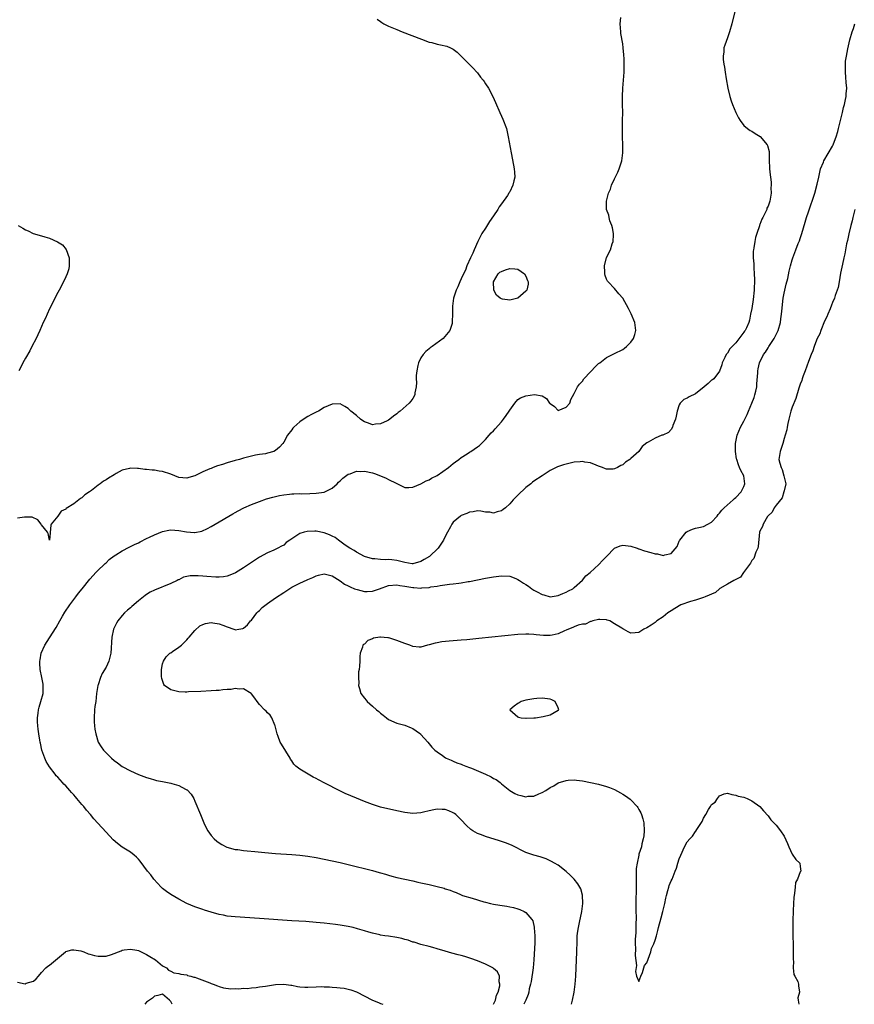
# Model space of a CAD drawing. Units: inches. Extents: x 2616000 to 2619000, y 1485000 to 1488000.
# Drawn here: x 2617060 to 2617266, y 1485000 to 1485244 of the extents above; entities that cross this region are included whole.
import ezdxf

# ---------------------------------------------------------------- set-up
doc = ezdxf.new("R2010")
doc.units = ezdxf.units.IN
doc.header["$MEASUREMENT"] = 0
doc.layers.add('LD26161485_10ft', color=2, linetype='Continuous')

msp = doc.modelspace()

# ---------------------------------------------------------------- linework, layer by layer
at = {"layer": 'LD26161485_10ft'}
for points, elevation in [([(2617237.03, 1485247), (2617236, 1485243), (2617235.45, 1485241), (2617235, 1485239.48), (2617234.29, 1485237.71), (2617234.09, 1485237), (2617234.06, 1485236.06), (2617233.85, 1485235), (2617233.85, 1485234.15), (2617234.03, 1485233), (2617234.22, 1485232.22), (2617234.36, 1485231), (2617234.62, 1485229.38), (2617235.04, 1485227.04), (2617235.56, 1485225), (2617235.91, 1485223.91), (2617236.22, 1485223), (2617237.01, 1485221), (2617237.69, 1485219.69), (2617238.1, 1485219), (2617239, 1485217.78), (2617239.89, 1485217), (2617240.55, 1485216.55), (2617241, 1485216.39), (2617241.82, 1485215.82), (2617243.03, 1485215.03), (2617244.77, 1485213), (2617244.84, 1485212.84), (2617245.3, 1485211.3), (2617245.29, 1485211), (2617245.26, 1485210.74), (2617245.31, 1485209), (2617245.38, 1485207.38), (2617245.37, 1485207), (2617245.54, 1485205.54), (2617245.59, 1485205), (2617245.75, 1485203.75), (2617245.78, 1485203), (2617245.7, 1485202.3), (2617245.75, 1485201), (2617245.55, 1485199.55), (2617245.41, 1485199), (2617245, 1485197.8), (2617244.72, 1485197.28), (2617244.67, 1485197), (2617244.46, 1485196.46), (2617243.71, 1485195), (2617243.45, 1485194.55), (2617243, 1485193.24), (2617242.92, 1485193.08), (2617242.88, 1485192.88), (2617242.24, 1485191), (2617241.94, 1485190.06), (2617241.73, 1485189), (2617241.49, 1485187.49), (2617241.39, 1485187), (2617241.35, 1485186.65), (2617241.33, 1485185), (2617241.47, 1485183.47), (2617241.49, 1485182.51), (2617241.6, 1485181), (2617241.63, 1485179.63), (2617241.56, 1485177), (2617241.34, 1485174.66), (2617241, 1485172.42), (2617240.7, 1485171), (2617240.42, 1485169.58), (2617240.24, 1485169), (2617239.63, 1485167.63), (2617239.32, 1485167), (2617239.16, 1485166.84), (2617239, 1485166.58), (2617237, 1485163.96), (2617235.58, 1485162.42), (2617235, 1485161.39), (2617234.79, 1485161.21), (2617234.65, 1485161), (2617234.31, 1485160.31), (2617233.61, 1485159), (2617233.52, 1485158.48), (2617233, 1485156.94), (2617231.54, 1485155), (2617231.22, 1485154.78), (2617231, 1485154.65), (2617230.15, 1485153.85), (2617229.18, 1485153), (2617227, 1485151.31), (2617225.46, 1485150.54), (2617225, 1485150.22), (2617224.13, 1485149.87), (2617223.23, 1485149), (2617223, 1485148.54), (2617222.46, 1485147), (2617222.22, 1485145.78), (2617222.04, 1485145), (2617221.4, 1485143.4), (2617221.3, 1485143), (2617221, 1485142.45), (2617220.33, 1485141.67), (2617218.92, 1485141.08), (2617218.66, 1485141), (2617217, 1485140.31), (2617215.27, 1485139.27), (2617215, 1485139.13), (2617213.8, 1485138.2), (2617212.99, 1485137), (2617211, 1485135.29), (2617210.73, 1485135), (2617209.67, 1485134.33), (2617209, 1485133.71), (2617208.5, 1485133.5), (2617207.7, 1485133), (2617207, 1485132.67), (2617206.62, 1485132.62), (2617205, 1485132.63), (2617204.71, 1485132.7), (2617204, 1485133), (2617203, 1485133.39), (2617202.41, 1485133.59), (2617201, 1485134.17), (2617199.65, 1485134.35), (2617199, 1485134.48), (2617198.45, 1485134.45), (2617197, 1485134.32), (2617195, 1485133.88), (2617194.31, 1485133.69), (2617192.82, 1485133.18), (2617191, 1485132.29), (2617189, 1485130.98), (2617187, 1485129.65), (2617186.64, 1485129.36), (2617186.23, 1485129), (2617185, 1485128.07), (2617183, 1485126.2), (2617181.88, 1485125), (2617181, 1485124), (2617179.92, 1485123), (2617179.41, 1485122.59), (2617179, 1485122.3), (2617177.92, 1485122.08), (2617177, 1485121.74), (2617176.07, 1485121.93), (2617175, 1485121.95), (2617173.81, 1485122.19), (2617173, 1485122.28), (2617171.93, 1485122.07), (2617171, 1485121.95), (2617170.37, 1485121.63), (2617169, 1485121.11), (2617168.83, 1485121), (2617167, 1485119.5), (2617166.67, 1485119), (2617166.35, 1485118.35), (2617165.62, 1485117), (2617165, 1485115.93), (2617164.58, 1485115), (2617163.97, 1485114.02), (2617163.25, 1485113), (2617161.1, 1485111), (2617159.78, 1485110.22), (2617159, 1485109.72), (2617157, 1485109.16), (2617156.82, 1485109.18), (2617155, 1485109.49), (2617154.36, 1485109.64), (2617153, 1485110.01), (2617151.83, 1485110.17), (2617151, 1485110.24), (2617150.16, 1485110.16), (2617149, 1485110.25), (2617147.58, 1485110.42), (2617147, 1485110.39), (2617145, 1485110.97), (2617143, 1485112.04), (2617142.45, 1485112.45), (2617141.4, 1485113), (2617140.2, 1485113.8), (2617138.56, 1485115), (2617137.71, 1485115.71), (2617137, 1485115.99), (2617136.35, 1485116.35), (2617135, 1485116.86), (2617133, 1485117.23), (2617132.75, 1485117.25), (2617130.82, 1485117.18), (2617130.08, 1485117), (2617129, 1485116.7), (2617127.97, 1485115.97), (2617127, 1485115.39), (2617126.52, 1485115), (2617125.59, 1485114.41), (2617125, 1485113.82), (2617124.46, 1485113.54), (2617123.53, 1485113), (2617122.56, 1485112.56), (2617121, 1485111.91), (2617119, 1485110.77), (2617117, 1485109.48), (2617115, 1485108.15), (2617113.05, 1485106.95), (2617111.67, 1485106.33), (2617111, 1485106.12), (2617110.07, 1485105.93), (2617109, 1485105.86), (2617108.15, 1485105.85), (2617105.98, 1485106.02), (2617105, 1485106.12), (2617103.8, 1485106.2), (2617103, 1485106.21), (2617101.83, 1485106.17), (2617100.17, 1485105.83), (2617099, 1485105.22), (2617098.85, 1485105.15), (2617098.62, 1485105), (2617097, 1485104.27), (2617093, 1485102.63), (2617091.88, 1485102.12), (2617091, 1485101.52), (2617090.67, 1485101.33), (2617090.28, 1485101), (2617089, 1485099.98), (2617087.38, 1485098.62), (2617087, 1485098.27), (2617086.3, 1485097.7), (2617085.56, 1485097), (2617085, 1485096.37), (2617083.88, 1485095), (2617083.56, 1485094.44), (2617083, 1485093.3), (2617082.86, 1485093), (2617082.38, 1485091), (2617082.29, 1485089.71), (2617082.22, 1485088.22), (2617082.15, 1485087), (2617081.67, 1485085), (2617081, 1485083.56), (2617080.03, 1485081.97), (2617079.6, 1485081), (2617079, 1485079.14), (2617078.96, 1485079), (2617078.64, 1485077), (2617078.41, 1485075), (2617078.23, 1485073.77), (2617078.14, 1485073), (2617078.01, 1485071), (2617078.03, 1485070.03), (2617078.15, 1485069), (2617078.2, 1485068.2), (2617078.46, 1485067), (2617079.05, 1485065), (2617079.77, 1485063.77), (2617080.34, 1485063), (2617081, 1485062.31), (2617082.34, 1485061), (2617083, 1485060.43), (2617083.8, 1485059.8), (2617085, 1485058.95), (2617087, 1485057.85), (2617089, 1485056.96), (2617091, 1485056.18), (2617091.93, 1485055.93), (2617093, 1485055.59), (2617093.5, 1485055.5), (2617095, 1485055.18), (2617097, 1485054.8), (2617097.3, 1485054.7), (2617099, 1485054.23), (2617100.66, 1485053.34), (2617101, 1485053.19), (2617101.11, 1485053.11), (2617102.05, 1485052.05), (2617102.7, 1485051), (2617103, 1485050.37), (2617104.36, 1485047), (2617105.19, 1485045), (2617105.76, 1485043.76), (2617106.18, 1485043), (2617107, 1485041.83), (2617107.8, 1485041), (2617108.44, 1485040.44), (2617109, 1485040), (2617109.63, 1485039.63), (2617110.94, 1485038.94), (2617113, 1485038.4), (2617113.66, 1485038.34), (2617115, 1485038.13), (2617115.94, 1485038.06), (2617117.84, 1485037.84), (2617120.36, 1485037.64), (2617123, 1485037.41), (2617127, 1485037.13), (2617129, 1485036.94), (2617131, 1485036.68), (2617133, 1485036.35), (2617135, 1485035.98), (2617137, 1485035.58), (2617139, 1485035.15), (2617141, 1485034.68), (2617147, 1485033.14), (2617148.68, 1485032.68), (2617149, 1485032.57), (2617150.24, 1485032.24), (2617151, 1485031.98), (2617151.79, 1485031.79), (2617153, 1485031.46), (2617157, 1485030.57), (2617158.27, 1485030.27), (2617159, 1485030.14), (2617161, 1485029.7), (2617163, 1485029.23), (2617164.74, 1485028.74), (2617165, 1485028.65), (2617166.25, 1485028.25), (2617167, 1485027.92), (2617167.69, 1485027.69), (2617169, 1485027.12), (2617169.32, 1485027), (2617171.7, 1485026.3), (2617174.57, 1485025.43), (2617175, 1485025.29), (2617176.21, 1485025), (2617177, 1485024.83), (2617178.58, 1485024.58), (2617180.29, 1485024.29), (2617181, 1485024.16), (2617181.95, 1485023.95), (2617183, 1485023.66), (2617183.5, 1485023.5), (2617184.59, 1485023), (2617185, 1485022.77), (2617186.49, 1485021), (2617186.69, 1485020.69), (2617187.08, 1485019.08), (2617187.08, 1485018.92), (2617187.24, 1485017), (2617187.25, 1485015.25), (2617187.01, 1485011.01), (2617186.83, 1485009), (2617186.33, 1485005.67), (2617186.16, 1485005), (2617185.85, 1485003.85), (2617185.7, 1485003), (2617185.57, 1485002.43), (2617184.97, 1485001.03), (2617184.48, 1485000)], 8380), ([(2617148.17, 1485244.17), (2617149, 1485243.56), (2617149.31, 1485243.31), (2617149.81, 1485243), (2617151, 1485242.42), (2617153, 1485241.55), (2617154.36, 1485241), (2617159.14, 1485239.14), (2617161, 1485238.47), (2617161.68, 1485238.32), (2617163, 1485237.97), (2617164.28, 1485237.72), (2617165, 1485237.56), (2617165.42, 1485237.42), (2617166.34, 1485237), (2617166.81, 1485236.81), (2617167, 1485236.7), (2617167.94, 1485235.94), (2617169, 1485234.94), (2617170.98, 1485232.98), (2617171.96, 1485231.96), (2617172.85, 1485231), (2617173, 1485230.79), (2617173.79, 1485229.79), (2617174.45, 1485229), (2617174.65, 1485228.65), (2617175, 1485228.11), (2617175.76, 1485227), (2617176.81, 1485225), (2617177.46, 1485223.46), (2617178.53, 1485221), (2617179, 1485220.07), (2617179.33, 1485219.33), (2617180.18, 1485217), (2617180.65, 1485215), (2617181.37, 1485211), (2617181.96, 1485207.96), (2617182.13, 1485207), (2617182.19, 1485206.19), (2617182.23, 1485205), (2617182.04, 1485204.04), (2617181.81, 1485203), (2617181, 1485201.37), (2617180.86, 1485201.14), (2617180.8, 1485201), (2617180.41, 1485200.41), (2617179, 1485198.36), (2617178.4, 1485197.6), (2617178.05, 1485197), (2617177, 1485195.41), (2617176.01, 1485193.99), (2617175, 1485192.34), (2617174.13, 1485191), (2617173.1, 1485189), (2617172.17, 1485187), (2617171.86, 1485186.14), (2617171.27, 1485185), (2617170.38, 1485183), (2617170.05, 1485181.95), (2617169.56, 1485181), (2617169, 1485179.77), (2617168.61, 1485179), (2617168.17, 1485177.83), (2617167.71, 1485177), (2617167.1, 1485175), (2617166.83, 1485173), (2617166.84, 1485172.84), (2617166.81, 1485171), (2617166.76, 1485169.24), (2617166.77, 1485169), (2617166.7, 1485168.7), (2617166.14, 1485167), (2617164.53, 1485165), (2617161.78, 1485163), (2617161.31, 1485162.69), (2617161, 1485162.44), (2617160.21, 1485161.79), (2617159.52, 1485161), (2617159, 1485160.18), (2617158.42, 1485159), (2617158.27, 1485158.27), (2617157.95, 1485157), (2617157.86, 1485155.86), (2617157.82, 1485155), (2617157.87, 1485154.13), (2617157.79, 1485153), (2617157.5, 1485151.5), (2617157.46, 1485151), (2617157, 1485150.13), (2617156.52, 1485149.48), (2617156.12, 1485149), (2617153.82, 1485147), (2617153.35, 1485146.65), (2617153, 1485146.35), (2617152.23, 1485145.77), (2617151.31, 1485145), (2617151, 1485144.78), (2617150.61, 1485144.61), (2617149, 1485143.82), (2617147.75, 1485143.75), (2617147, 1485143.64), (2617145.99, 1485144), (2617145, 1485144.32), (2617144.6, 1485144.6), (2617144.06, 1485145), (2617143, 1485145.88), (2617141.67, 1485147), (2617141, 1485147.67), (2617140.13, 1485148.13), (2617139, 1485148.83), (2617137, 1485148.74), (2617135, 1485147.86), (2617133.58, 1485147), (2617133.18, 1485146.82), (2617133, 1485146.75), (2617131.87, 1485146.13), (2617131, 1485145.69), (2617130.57, 1485145.43), (2617129, 1485144.34), (2617127.5, 1485143), (2617127.25, 1485142.75), (2617127, 1485142.38), (2617125.91, 1485141), (2617125, 1485139.32), (2617124.77, 1485139), (2617123.93, 1485138.07), (2617123, 1485137.22), (2617122.53, 1485137), (2617121, 1485136.56), (2617120.45, 1485136.45), (2617119, 1485136.25), (2617118.05, 1485136.05), (2617117, 1485135.87), (2617115, 1485135.32), (2617114.01, 1485135), (2617113, 1485134.75), (2617111, 1485134.2), (2617109.8, 1485133.8), (2617108.56, 1485133.44), (2617107.49, 1485133), (2617107, 1485132.82), (2617106.67, 1485132.67), (2617105, 1485131.98), (2617103, 1485130.97), (2617101.49, 1485130.51), (2617101, 1485130.35), (2617099, 1485130.58), (2617097, 1485131.35), (2617095, 1485132.01), (2617094.14, 1485132.14), (2617093, 1485132.34), (2617092.38, 1485132.38), (2617091, 1485132.53), (2617090.56, 1485132.56), (2617089, 1485132.78), (2617088.77, 1485132.77), (2617087, 1485132.85), (2617086.78, 1485132.78), (2617085, 1485132.33), (2617083.51, 1485131.51), (2617083, 1485131.25), (2617081.6, 1485130.4), (2617081, 1485129.99), (2617080.35, 1485129.65), (2617079.51, 1485129), (2617079, 1485128.63), (2617077.35, 1485127.35), (2617076.87, 1485127), (2617075.76, 1485126.24), (2617075, 1485125.49), (2617074.66, 1485125.34), (2617074.25, 1485125), (2617073, 1485124.06), (2617071.12, 1485122.88), (2617071, 1485122.72), (2617069.82, 1485122.18), (2617069, 1485120.96), (2617067.36, 1485119), (2617067.27, 1485118.73), (2617067, 1485115), (2617066.64, 1485116.64), (2617066.49, 1485117), (2617065, 1485118.83), (2617064.9, 1485119), (2617064.05, 1485120.05), (2617062.69, 1485120.69), (2617060.74, 1485120.74), (2617059, 1485120.46)], 8400), ([(2617177.02, 1485000), (2617177.48, 1485001), (2617177.76, 1485002.24), (2617178.15, 1485003), (2617178.56, 1485004.56), (2617178.57, 1485005), (2617178.39, 1485005.61), (2617178.43, 1485007), (2617178.01, 1485008.01), (2617177, 1485008.91), (2617176.85, 1485009), (2617175, 1485009.91), (2617173, 1485010.74), (2617171.39, 1485011.39), (2617169.85, 1485011.85), (2617169, 1485012.09), (2617168.26, 1485012.26), (2617166.67, 1485012.67), (2617165, 1485013.15), (2617163, 1485013.77), (2617161.96, 1485014.04), (2617161, 1485014.32), (2617159, 1485014.83), (2617157.36, 1485015.36), (2617157, 1485015.44), (2617155.87, 1485015.87), (2617155, 1485016.08), (2617154.29, 1485016.29), (2617153, 1485016.57), (2617151, 1485016.87), (2617150.02, 1485017), (2617149, 1485017.16), (2617148.78, 1485017.22), (2617147, 1485017.62), (2617146.1, 1485017.9), (2617145, 1485018.18), (2617143.29, 1485018.71), (2617142.18, 1485019), (2617141, 1485019.28), (2617139, 1485019.63), (2617137.8, 1485019.8), (2617135, 1485020.12), (2617133, 1485020.3), (2617130.48, 1485020.48), (2617127, 1485020.7), (2617119, 1485021.29), (2617113, 1485021.68), (2617111, 1485021.88), (2617110.05, 1485022.05), (2617109, 1485022.25), (2617107, 1485022.84), (2617105.37, 1485023.37), (2617105, 1485023.48), (2617103, 1485024.15), (2617101, 1485025.02), (2617099, 1485026.05), (2617097, 1485027.19), (2617095.95, 1485027.95), (2617095, 1485028.67), (2617094.64, 1485029), (2617092.82, 1485031), (2617092.05, 1485032.05), (2617091.29, 1485033), (2617089.44, 1485035.44), (2617089, 1485035.99), (2617088.49, 1485036.49), (2617087.94, 1485037), (2617087, 1485037.72), (2617085, 1485038.97), (2617083.84, 1485039.84), (2617082.76, 1485040.76), (2617081, 1485042.64), (2617078.91, 1485044.91), (2617077.96, 1485045.96), (2617077.11, 1485047), (2617076.11, 1485048.11), (2617075.45, 1485049), (2617075, 1485049.52), (2617073.77, 1485051), (2617073.4, 1485051.4), (2617073, 1485051.87), (2617072.45, 1485052.45), (2617072.03, 1485053), (2617071, 1485054.12), (2617070.55, 1485054.55), (2617070.18, 1485055), (2617069.59, 1485055.59), (2617069, 1485056.27), (2617068.63, 1485056.63), (2617068.37, 1485057), (2617067, 1485058.81), (2617066.15, 1485060.15), (2617065.78, 1485061), (2617065.09, 1485063), (2617064.71, 1485064.71), (2617064.63, 1485065), (2617064.54, 1485065.46), (2617064.31, 1485067), (2617064.19, 1485068.19), (2617064.09, 1485069), (2617064.03, 1485069.97), (2617064, 1485071), (2617064.16, 1485072.16), (2617064.23, 1485073), (2617064.37, 1485073.63), (2617064.86, 1485075), (2617065.41, 1485077), (2617065.42, 1485079), (2617065.37, 1485079.37), (2617065.08, 1485081), (2617064.69, 1485083), (2617064.55, 1485084.55), (2617064.56, 1485085), (2617064.64, 1485085.36), (2617064.91, 1485087), (2617065.84, 1485089), (2617067, 1485090.84), (2617068.64, 1485093.36), (2617069.53, 1485095), (2617070.19, 1485096.19), (2617070.79, 1485097.21), (2617072.03, 1485099), (2617073, 1485100.33), (2617073.52, 1485101), (2617074.15, 1485101.85), (2617075.09, 1485103), (2617077, 1485105.38), (2617077.75, 1485106.25), (2617078.45, 1485107), (2617079, 1485107.57), (2617080.5, 1485109), (2617080.76, 1485109.24), (2617081, 1485109.43), (2617081.79, 1485110.21), (2617083, 1485111.15), (2617083.37, 1485111.37), (2617085, 1485112.41), (2617086.7, 1485113.3), (2617087, 1485113.42), (2617088.04, 1485113.96), (2617089, 1485114.39), (2617089.4, 1485114.6), (2617091, 1485115.4), (2617091.74, 1485115.74), (2617093, 1485116.37), (2617095, 1485117.16), (2617096.5, 1485117.5), (2617097, 1485117.55), (2617099, 1485117.43), (2617100.95, 1485117.05), (2617102.91, 1485116.91), (2617103, 1485116.88), (2617104.73, 1485117.27), (2617106.08, 1485117.92), (2617107, 1485118.42), (2617107.98, 1485119), (2617109, 1485119.56), (2617111.41, 1485121), (2617112.42, 1485121.58), (2617113, 1485121.88), (2617113.72, 1485122.28), (2617115.15, 1485123), (2617117, 1485123.82), (2617118.34, 1485124.34), (2617119, 1485124.62), (2617120.76, 1485125.24), (2617122.3, 1485125.7), (2617123, 1485125.87), (2617123.93, 1485126.07), (2617125, 1485126.27), (2617126.43, 1485126.43), (2617127, 1485126.49), (2617127.51, 1485126.49), (2617129, 1485126.56), (2617129.46, 1485126.54), (2617131.44, 1485126.56), (2617133, 1485126.64), (2617135.06, 1485126.94), (2617135.21, 1485127), (2617137, 1485127.91), (2617138.26, 1485129), (2617138.6, 1485129.4), (2617139, 1485129.71), (2617139.63, 1485130.37), (2617141, 1485131.35), (2617141.48, 1485131.48), (2617143, 1485132.09), (2617144.05, 1485132.05), (2617145, 1485132.11), (2617147, 1485131.67), (2617147.53, 1485131.53), (2617149, 1485131), (2617150.41, 1485130.41), (2617151, 1485130.07), (2617152.88, 1485129.12), (2617153.18, 1485129), (2617154.37, 1485128.37), (2617155, 1485128.07), (2617156.04, 1485128.04), (2617157, 1485128.14), (2617158.96, 1485128.96), (2617160.28, 1485129.72), (2617161, 1485129.95), (2617161.62, 1485130.38), (2617163, 1485131.04), (2617165.81, 1485133), (2617167, 1485134.01), (2617167.55, 1485134.45), (2617168.38, 1485135), (2617169, 1485135.52), (2617170.42, 1485136.42), (2617171, 1485136.81), (2617171.34, 1485137), (2617173, 1485138.12), (2617173.48, 1485138.52), (2617174.03, 1485139), (2617175, 1485139.93), (2617175.93, 1485141), (2617176.41, 1485141.59), (2617177, 1485142.09), (2617177.41, 1485142.59), (2617179, 1485144.36), (2617179.49, 1485145), (2617180.1, 1485145.9), (2617180.89, 1485147), (2617181, 1485147.2), (2617182.28, 1485149), (2617183, 1485149.87), (2617183.67, 1485150.33), (2617185, 1485150.8), (2617187.11, 1485151.11), (2617189, 1485150.75), (2617190.14, 1485150.14), (2617190.89, 1485149), (2617191, 1485148.88), (2617192.11, 1485148.11), (2617193, 1485147.17), (2617195, 1485147.97), (2617195.86, 1485149), (2617196.15, 1485149.85), (2617197, 1485151.38), (2617197.77, 1485153), (2617198.32, 1485153.68), (2617199, 1485154.46), (2617199.4, 1485155), (2617201, 1485156.72), (2617201.29, 1485157), (2617202.11, 1485157.89), (2617203, 1485158.77), (2617203.32, 1485159), (2617205, 1485160.29), (2617206.82, 1485161.18), (2617207, 1485161.25), (2617209, 1485162.26), (2617209.43, 1485162.57), (2617209.95, 1485163), (2617211, 1485164.07), (2617211.68, 1485165), (2617212, 1485166), (2617212.24, 1485167), (2617211.96, 1485169), (2617211.12, 1485171.12), (2617210.42, 1485172.42), (2617209, 1485174.98), (2617208.06, 1485176.06), (2617207, 1485177.35), (2617205.38, 1485179), (2617205.22, 1485179.22), (2617205, 1485179.67), (2617204.61, 1485180.61), (2617204.55, 1485181), (2617204.55, 1485181.45), (2617204.48, 1485183), (2617204.97, 1485185.03), (2617205.93, 1485187), (2617206.42, 1485188.42), (2617206.64, 1485189), (2617206.68, 1485190.68), (2617206.71, 1485191), (2617206.44, 1485192.44), (2617206.3, 1485193), (2617205.83, 1485194.17), (2617205.63, 1485195), (2617205.56, 1485195.56), (2617205.02, 1485197), (2617205.02, 1485199.02), (2617205.48, 1485201), (2617205.97, 1485202.03), (2617206.24, 1485203), (2617207, 1485204.55), (2617207.79, 1485206.21), (2617208.15, 1485207), (2617208.79, 1485209), (2617209.05, 1485211), (2617209.02, 1485213), (2617208.92, 1485215), (2617208.91, 1485216.91), (2617208.98, 1485219), (2617208.99, 1485221.01), (2617208.96, 1485223), (2617208.97, 1485224.97), (2617209.06, 1485227), (2617209.21, 1485229), (2617209.33, 1485231), (2617209.36, 1485233), (2617209.33, 1485234.67), (2617209.31, 1485235), (2617209.27, 1485235.27), (2617209.14, 1485237), (2617209, 1485238.02), (2617208.57, 1485240.57), (2617208.52, 1485241), (2617208.4, 1485243), (2617208.54, 1485244.54)], 8390), ([(2617196.27, 1485000), (2617196.52, 1485001), (2617196.93, 1485003), (2617197.22, 1485005), (2617197.38, 1485007), (2617197.61, 1485013), (2617197.68, 1485015.68), (2617197.75, 1485017), (2617197.91, 1485018.09), (2617198.01, 1485019), (2617198.25, 1485020.25), (2617198.85, 1485023), (2617199.15, 1485025), (2617199.07, 1485027.07), (2617198.6, 1485028.6), (2617197.88, 1485029.88), (2617197, 1485031), (2617196.01, 1485032.01), (2617194.95, 1485032.95), (2617193, 1485034.44), (2617192.08, 1485035), (2617191.39, 1485035.39), (2617191, 1485035.58), (2617190.01, 1485036.01), (2617188.52, 1485036.52), (2617187, 1485036.95), (2617185, 1485037.64), (2617181.42, 1485039.42), (2617179.99, 1485039.99), (2617178.48, 1485040.48), (2617175, 1485041.56), (2617174.04, 1485041.96), (2617173, 1485042.35), (2617171.89, 1485043), (2617171.35, 1485043.35), (2617170.29, 1485044.29), (2617169, 1485045.75), (2617167.65, 1485047), (2617167.3, 1485047.3), (2617167, 1485047.47), (2617165.93, 1485047.93), (2617165, 1485048.24), (2617164.27, 1485048.27), (2617163, 1485048.35), (2617162.16, 1485048.16), (2617161, 1485047.98), (2617159.61, 1485047.61), (2617159, 1485047.48), (2617157, 1485047.3), (2617155, 1485047.51), (2617153, 1485047.94), (2617149, 1485048.89), (2617147, 1485049.48), (2617145, 1485050.26), (2617143, 1485051.09), (2617141.63, 1485051.63), (2617140.22, 1485052.22), (2617138.87, 1485052.87), (2617135.17, 1485054.83), (2617133.63, 1485055.63), (2617133, 1485055.98), (2617132.29, 1485056.29), (2617131.02, 1485057), (2617129, 1485058.23), (2617128.02, 1485059), (2617127.51, 1485059.51), (2617127, 1485060.34), (2617126.72, 1485060.72), (2617126.59, 1485061), (2617124.43, 1485064.43), (2617124.11, 1485065), (2617123.62, 1485066.38), (2617123.38, 1485067), (2617122.91, 1485069), (2617122.81, 1485069.19), (2617122.03, 1485071), (2617121.64, 1485071.64), (2617121, 1485072.21), (2617120.63, 1485072.63), (2617120.23, 1485073), (2617119, 1485074.31), (2617118.42, 1485075), (2617117.86, 1485075.86), (2617117, 1485076.91), (2617116.9, 1485077), (2617115, 1485078.15), (2617113.94, 1485078.06), (2617113, 1485078.22), (2617111.99, 1485078.01), (2617111, 1485078), (2617109.93, 1485077.93), (2617109, 1485077.8), (2617108.26, 1485077.74), (2617107, 1485077.65), (2617104.47, 1485077.53), (2617101.42, 1485077.42), (2617101, 1485077.38), (2617100.62, 1485077.38), (2617099, 1485077.43), (2617098.39, 1485077.61), (2617097, 1485077.9), (2617095.46, 1485079), (2617095.26, 1485079.26), (2617094.77, 1485080.77), (2617094.74, 1485081.26), (2617094.72, 1485083), (2617095, 1485084.38), (2617095.18, 1485085), (2617095.91, 1485086.09), (2617096.82, 1485087), (2617097, 1485087.14), (2617097.45, 1485087.45), (2617099, 1485088.48), (2617099.67, 1485089), (2617100.36, 1485089.64), (2617101, 1485090.32), (2617101.3, 1485090.7), (2617101.59, 1485091), (2617103, 1485092.63), (2617104.2, 1485093.8), (2617105, 1485094.13), (2617105.6, 1485094.4), (2617107, 1485094.58), (2617107.47, 1485094.53), (2617109, 1485094.25), (2617109.95, 1485093.95), (2617111, 1485093.51), (2617112.66, 1485093), (2617112.9, 1485092.9), (2617113, 1485092.83), (2617113.88, 1485093), (2617114.86, 1485093.14), (2617115, 1485093.19), (2617115.99, 1485094.01), (2617116.78, 1485095), (2617117, 1485095.2), (2617118.36, 1485097), (2617118.67, 1485097.33), (2617119, 1485097.62), (2617119.68, 1485098.32), (2617121, 1485099.34), (2617123, 1485100.74), (2617125, 1485102.09), (2617127, 1485103.34), (2617129, 1485104.4), (2617130.81, 1485105.19), (2617131, 1485105.3), (2617132.2, 1485105.8), (2617133, 1485106.18), (2617133.63, 1485106.37), (2617135, 1485106.67), (2617135.38, 1485106.62), (2617137, 1485106.18), (2617139, 1485104.98), (2617140.08, 1485104.08), (2617141, 1485103.72), (2617141.45, 1485103.45), (2617142.54, 1485103), (2617142.84, 1485102.84), (2617143.23, 1485102.77), (2617145, 1485102.32), (2617145.66, 1485102.34), (2617147, 1485102.42), (2617147.48, 1485102.52), (2617148.73, 1485103), (2617151, 1485103.78), (2617153, 1485103.98), (2617153.81, 1485103.81), (2617155, 1485103.63), (2617155.53, 1485103.53), (2617157, 1485103.27), (2617157.28, 1485103.28), (2617159, 1485103.16), (2617159.2, 1485103.2), (2617161, 1485103.32), (2617161.44, 1485103.44), (2617163, 1485103.64), (2617163.79, 1485103.79), (2617166.08, 1485104.08), (2617167, 1485104.17), (2617168.36, 1485104.36), (2617169, 1485104.43), (2617170.74, 1485104.74), (2617171, 1485104.77), (2617175, 1485105.59), (2617177, 1485105.92), (2617179, 1485106.17), (2617181, 1485106.07), (2617182.52, 1485105.48), (2617183, 1485105.31), (2617183.42, 1485105), (2617184.38, 1485104.38), (2617185, 1485104.04), (2617185.64, 1485103.64), (2617186.46, 1485103), (2617187, 1485102.66), (2617187.79, 1485102.21), (2617189, 1485101.56), (2617189.48, 1485101.48), (2617191, 1485100.98), (2617193, 1485101.29), (2617194.16, 1485101.84), (2617195, 1485102.15), (2617195.53, 1485102.47), (2617196.62, 1485103), (2617197, 1485103.28), (2617199, 1485105.07), (2617199.85, 1485106.15), (2617200.96, 1485107), (2617203.11, 1485109), (2617204.01, 1485109.99), (2617205.01, 1485111), (2617206.96, 1485113.04), (2617208.35, 1485113.65), (2617209, 1485113.76), (2617210.37, 1485113.63), (2617211, 1485113.51), (2617212.56, 1485113), (2617212.9, 1485112.9), (2617213, 1485112.88), (2617214.41, 1485112.41), (2617215.98, 1485111.98), (2617217, 1485111.61), (2617217.61, 1485111.61), (2617219, 1485111.2), (2617219.4, 1485111.4), (2617221, 1485111.7), (2617222.51, 1485113.49), (2617223, 1485114.75), (2617223.1, 1485114.9), (2617223.13, 1485115), (2617224.75, 1485117), (2617225, 1485117.2), (2617226.28, 1485117.72), (2617227, 1485117.97), (2617227.86, 1485118.14), (2617229, 1485118.4), (2617230.11, 1485119), (2617231, 1485119.5), (2617232.37, 1485121), (2617232.65, 1485121.35), (2617233, 1485121.69), (2617233.55, 1485122.45), (2617234.1, 1485123), (2617236.34, 1485125), (2617236.68, 1485125.32), (2617237, 1485125.57), (2617238.36, 1485127), (2617239, 1485128.33), (2617239.29, 1485129), (2617238.97, 1485131), (2617238.25, 1485132.25), (2617237.97, 1485133), (2617237.65, 1485133.65), (2617237.25, 1485135), (2617237.21, 1485135.21), (2617236.98, 1485137), (2617236.98, 1485139), (2617237.34, 1485141), (2617238.17, 1485143), (2617239, 1485144.51), (2617239.86, 1485146.14), (2617240.15, 1485147), (2617240.96, 1485148.96), (2617241.6, 1485150.4), (2617241.77, 1485151), (2617241.97, 1485151.97), (2617242.23, 1485153), (2617242.24, 1485153.76), (2617242.47, 1485156.47), (2617242.46, 1485157), (2617242.54, 1485157.46), (2617242.93, 1485159), (2617243.91, 1485161), (2617244.36, 1485161.64), (2617245, 1485162.66), (2617245.14, 1485162.86), (2617245.22, 1485163), (2617245.54, 1485163.54), (2617246.5, 1485165), (2617247, 1485166.02), (2617247.35, 1485166.65), (2617247.48, 1485167), (2617248.07, 1485169), (2617248.17, 1485169.83), (2617248.36, 1485171), (2617248.51, 1485172.51), (2617248.58, 1485173.42), (2617248.79, 1485175), (2617249, 1485176.24), (2617249.51, 1485178.49), (2617249.87, 1485179.87), (2617250.28, 1485181.72), (2617250.6, 1485183), (2617251, 1485184.45), (2617251.17, 1485185), (2617251.68, 1485186.32), (2617251.92, 1485187), (2617252.5, 1485188.5), (2617252.8, 1485189.2), (2617253, 1485189.79), (2617253.38, 1485191), (2617254.18, 1485193.82), (2617254.54, 1485195), (2617255, 1485196.41), (2617256.58, 1485201), (2617257.22, 1485203.22), (2617257.58, 1485205), (2617257.8, 1485206.2), (2617258.02, 1485207), (2617258.73, 1485208.73), (2617258.83, 1485209), (2617261, 1485212.68), (2617261.15, 1485213), (2617261.23, 1485213.23), (2617261.92, 1485215), (2617262.27, 1485216.27), (2617262.5, 1485217), (2617263.46, 1485221), (2617263.74, 1485222.26), (2617263.96, 1485223), (2617264.24, 1485224.24), (2617264.37, 1485225), (2617264.38, 1485225.62), (2617264.49, 1485227), (2617264.4, 1485228.4), (2617264.25, 1485229.75), (2617264.16, 1485231), (2617264.2, 1485232.2), (2617264.17, 1485233), (2617264.24, 1485233.76), (2617264.42, 1485235), (2617264.78, 1485236.78), (2617265.31, 1485239), (2617265.88, 1485241), (2617266.15, 1485241.85), (2617266.54, 1485243)], 8370), ([(2617266.5, 1485197), (2617265.99, 1485195), (2617265.82, 1485194.18), (2617265.5, 1485193), (2617265, 1485190.94), (2617264.68, 1485189.32), (2617264.48, 1485188.48), (2617264, 1485185.99), (2617263.76, 1485185), (2617263.42, 1485183.42), (2617263.31, 1485182.69), (2617263, 1485181.15), (2617262.65, 1485179), (2617262.37, 1485177.63), (2617262.17, 1485177), (2617261.68, 1485175.68), (2617261.49, 1485175), (2617261, 1485173.89), (2617260.77, 1485173.23), (2617260.36, 1485172.36), (2617259.82, 1485171), (2617259.61, 1485170.39), (2617259, 1485169.27), (2617258.08, 1485167), (2617257.81, 1485166.19), (2617257.19, 1485165), (2617257, 1485164.59), (2617256.41, 1485163), (2617256.08, 1485161.92), (2617255.67, 1485161), (2617255, 1485159.32), (2617254.21, 1485157), (2617253.72, 1485155.72), (2617253.49, 1485155), (2617253.4, 1485154.6), (2617253, 1485153.7), (2617252.84, 1485153.16), (2617252.66, 1485152.66), (2617251.9, 1485150.1), (2617251, 1485147.97), (2617250.69, 1485147), (2617250.34, 1485145.66), (2617250.16, 1485145), (2617249.9, 1485143.9), (2617249.73, 1485143), (2617249.64, 1485142.36), (2617249.27, 1485141), (2617249, 1485140.24), (2617248.66, 1485139), (2617248.28, 1485137.72), (2617247.98, 1485137), (2617247.72, 1485135), (2617247.92, 1485134.08), (2617248.26, 1485133), (2617248.49, 1485132.5), (2617248.94, 1485131), (2617249, 1485130.6), (2617249.34, 1485129.34), (2617249.39, 1485129), (2617249, 1485127.28), (2617248.96, 1485127), (2617248.48, 1485125.52), (2617247, 1485123.66), (2617246.55, 1485123), (2617246.07, 1485121.93), (2617245, 1485121.05), (2617244.87, 1485120.87), (2617243.76, 1485119), (2617243.63, 1485118.37), (2617243, 1485117.21), (2617242.93, 1485117), (2617242.58, 1485113.42), (2617242.47, 1485113), (2617242.01, 1485112.01), (2617241.51, 1485110.49), (2617241, 1485109.96), (2617240.69, 1485109.31), (2617238.93, 1485107), (2617238.15, 1485105.85), (2617237, 1485105.3), (2617236.85, 1485105.15), (2617236.54, 1485105), (2617235, 1485104.09), (2617233.04, 1485103.04), (2617232.97, 1485103), (2617231.96, 1485102.04), (2617229.41, 1485101), (2617229, 1485100.81), (2617228.75, 1485100.75), (2617227, 1485100.13), (2617225.8, 1485099.8), (2617223.36, 1485099), (2617221.91, 1485098.09), (2617221, 1485097.49), (2617220.16, 1485097), (2617219, 1485096.02), (2617217.42, 1485095), (2617217.2, 1485094.8), (2617217, 1485094.64), (2617216.05, 1485093.95), (2617215, 1485093.32), (2617214.21, 1485093), (2617213, 1485092.17), (2617212.05, 1485092.05), (2617211, 1485091.94), (2617210.31, 1485092.3), (2617209.17, 1485093), (2617209, 1485093.06), (2617208.81, 1485093.19), (2617207, 1485094.3), (2617205.77, 1485095), (2617205.17, 1485095.17), (2617205, 1485095.25), (2617203.35, 1485095.35), (2617203, 1485095.32), (2617201.62, 1485095), (2617201.16, 1485094.84), (2617201, 1485094.87), (2617199.77, 1485094.23), (2617199, 1485094.22), (2617197.98, 1485093.98), (2617197, 1485093.56), (2617196.65, 1485093.35), (2617195.56, 1485093), (2617195, 1485092.73), (2617194.56, 1485092.56), (2617193, 1485091.79), (2617191.48, 1485091.48), (2617191, 1485091.36), (2617189.37, 1485091.37), (2617187.54, 1485091.54), (2617187, 1485091.66), (2617185.7, 1485091.7), (2617185, 1485091.76), (2617183, 1485091.63), (2617173.33, 1485090.67), (2617170.35, 1485090.35), (2617169, 1485090.22), (2617166.02, 1485089.98), (2617164.2, 1485089.8), (2617163, 1485089.57), (2617162.49, 1485089.51), (2617161, 1485089.07), (2617160.66, 1485089), (2617159, 1485088.53), (2617158.54, 1485088.54), (2617157, 1485088.67), (2617156.24, 1485089), (2617155, 1485089.4), (2617153, 1485090.18), (2617151.27, 1485090.73), (2617151, 1485090.8), (2617150.79, 1485090.79), (2617149, 1485091.02), (2617148.84, 1485091), (2617147.26, 1485090.74), (2617147, 1485090.57), (2617145.83, 1485090.17), (2617145, 1485089.27), (2617144.8, 1485089.2), (2617144.58, 1485089), (2617144.54, 1485088.54), (2617143.95, 1485087), (2617143.84, 1485086.16), (2617143.87, 1485085), (2617143.8, 1485083.8), (2617143.68, 1485083), (2617143.57, 1485082.43), (2617143.51, 1485081), (2617143.6, 1485079.6), (2617143.57, 1485079), (2617143.75, 1485078.25), (2617144.11, 1485077), (2617145, 1485075.83), (2617145.4, 1485075.4), (2617145.67, 1485075), (2617147, 1485073.91), (2617147.97, 1485073), (2617148.56, 1485072.56), (2617149, 1485072.12), (2617149.68, 1485071.68), (2617150.46, 1485071), (2617151, 1485070.58), (2617153, 1485069.68), (2617155, 1485069.14), (2617156.55, 1485068.55), (2617157, 1485068.36), (2617157.8, 1485067.8), (2617158.88, 1485067), (2617159, 1485066.89), (2617160.71, 1485065), (2617161.73, 1485063.72), (2617162.48, 1485063), (2617163, 1485062.59), (2617164.33, 1485061.67), (2617165.11, 1485061.11), (2617165.29, 1485061), (2617166.47, 1485060.47), (2617167, 1485060.27), (2617167.88, 1485059.88), (2617169, 1485059.47), (2617169.31, 1485059.31), (2617170.09, 1485059), (2617171, 1485058.69), (2617171.52, 1485058.48), (2617174.96, 1485057), (2617176.37, 1485056.37), (2617177, 1485055.98), (2617177.67, 1485055.67), (2617178.6, 1485055), (2617179, 1485054.63), (2617181, 1485053), (2617182.25, 1485052.25), (2617183, 1485051.93), (2617183.74, 1485051.74), (2617185, 1485051.44), (2617185.54, 1485051.54), (2617187, 1485051.57), (2617188.18, 1485052.18), (2617189, 1485052.45), (2617189.94, 1485053), (2617191, 1485053.76), (2617191.9, 1485054.1), (2617193, 1485054.88), (2617195, 1485055.49), (2617195.51, 1485055.51), (2617197, 1485055.62), (2617197.54, 1485055.54), (2617199, 1485055.4), (2617201, 1485054.99), (2617203, 1485054.52), (2617205, 1485053.97), (2617205.71, 1485053.71), (2617207, 1485053.2), (2617208.44, 1485052.44), (2617209, 1485052.1), (2617209.68, 1485051.68), (2617210.82, 1485050.82), (2617211, 1485050.65), (2617212.54, 1485049), (2617212.74, 1485048.74), (2617213, 1485048.24), (2617213.48, 1485047.48), (2617213.67, 1485047), (2617214, 1485046), (2617214.2, 1485045), (2617214.28, 1485043), (2617214.21, 1485041.79), (2617214.08, 1485041), (2617213.74, 1485039.74), (2617213.66, 1485039), (2617213, 1485037.18), (2617212.96, 1485037), (2617212.54, 1485035), (2617212.37, 1485033.63), (2617212.32, 1485033), (2617212.34, 1485032.34), (2617212.32, 1485031), (2617212.32, 1485029.68), (2617212.35, 1485029), (2617212.36, 1485028.36), (2617212.27, 1485025.73), (2617212.27, 1485023), (2617212.3, 1485021.7), (2617212.3, 1485021), (2617212.25, 1485020.25), (2617212.27, 1485019), (2617212.27, 1485017.73), (2617212.17, 1485017), (2617212.07, 1485016.07), (2617212.1, 1485015), (2617212.19, 1485013.81), (2617212.11, 1485012.11), (2617212.39, 1485009.61), (2617212.15, 1485008.15), (2617212.45, 1485007), (2617213, 1485005.67), (2617213.49, 1485007), (2617213.91, 1485007.91), (2617214.24, 1485009), (2617214.39, 1485009.61), (2617215, 1485010.24), (2617215.93, 1485013), (2617216.17, 1485013.83), (2617216.68, 1485015), (2617217, 1485015.88), (2617217.36, 1485017), (2617217.7, 1485018.3), (2617217.9, 1485019), (2617218.55, 1485021.45), (2617218.95, 1485023), (2617219.41, 1485025), (2617219.66, 1485026.34), (2617219.82, 1485027), (2617220.18, 1485028.18), (2617220.39, 1485029), (2617220.53, 1485029.47), (2617221, 1485030.56), (2617221.21, 1485031), (2617222.03, 1485033), (2617222.29, 1485033.71), (2617222.66, 1485035), (2617223, 1485036.02), (2617223.36, 1485037), (2617224.29, 1485039), (2617225, 1485040.24), (2617225.66, 1485041), (2617226.31, 1485041.69), (2617227, 1485042.84), (2617227.1, 1485042.9), (2617227.36, 1485043.36), (2617228.69, 1485045.31), (2617229, 1485046.15), (2617229.58, 1485047), (2617230.29, 1485048.29), (2617230.75, 1485049), (2617231, 1485049.48), (2617231.9, 1485050.1), (2617232.49, 1485051), (2617233, 1485051.66), (2617234.12, 1485052.12), (2617235, 1485052.34), (2617236.01, 1485052.01), (2617237, 1485051.84), (2617237.6, 1485051.6), (2617239, 1485051.37), (2617239.87, 1485051), (2617241, 1485050.46), (2617243.01, 1485049), (2617243.92, 1485047.92), (2617245, 1485046.68), (2617245.69, 1485045.69), (2617247, 1485044.36), (2617248.06, 1485043), (2617249, 1485041.68), (2617249.81, 1485039.81), (2617250.12, 1485039), (2617251, 1485037.23), (2617251.91, 1485035.91), (2617252.9, 1485035), (2617253, 1485034.19), (2617253.11, 1485033), (2617253, 1485032.83), (2617252.29, 1485031), (2617251.85, 1485030.15), (2617251.72, 1485029), (2617251.58, 1485027.58), (2617251.46, 1485027), (2617251.43, 1485026.57), (2617251.25, 1485023.25), (2617251.2, 1485022.8), (2617251.13, 1485021), (2617251.11, 1485019), (2617251.14, 1485017), (2617251.2, 1485014.8), (2617251.23, 1485013), (2617251.2, 1485011.2), (2617251.22, 1485011), (2617251.28, 1485010.72), (2617251.25, 1485009), (2617251.39, 1485007.39), (2617251.65, 1485007), (2617252.37, 1485005.63), (2617252.55, 1485005), (2617252.59, 1485004.59), (2617252.77, 1485003), (2617252.42, 1485001.58), (2617252.44, 1485001), (2617252.56, 1485000.56), (2617252.62, 1485000)], 8360), ([(2617059.23, 1485193), (2617060.34, 1485192.34), (2617061, 1485191.93), (2617061.64, 1485191.64), (2617062.93, 1485191), (2617065, 1485190.45), (2617065.83, 1485190.17), (2617067, 1485189.86), (2617068.97, 1485188.97), (2617070.17, 1485188.17), (2617071.06, 1485187.06), (2617071.83, 1485185), (2617071.86, 1485183), (2617071.72, 1485182.28), (2617071.32, 1485181), (2617071, 1485180.26), (2617069.98, 1485178.02), (2617069.34, 1485177), (2617069, 1485176.37), (2617068.32, 1485175), (2617067.9, 1485174.1), (2617067, 1485172.35), (2617066.37, 1485171), (2617065.94, 1485170.06), (2617065.43, 1485169), (2617064.54, 1485167), (2617064.08, 1485165.92), (2617063.64, 1485165), (2617062.63, 1485163), (2617062.06, 1485161.94), (2617061, 1485160.1), (2617060.4, 1485159), (2617059.91, 1485158.09), (2617059.39, 1485157)], 8410), ([(2617059, 1485005.45), (2617060.94, 1485005.06), (2617061.21, 1485005.21), (2617063, 1485005.71), (2617063.65, 1485006.35), (2617064.23, 1485007), (2617065, 1485007.92), (2617066.04, 1485009), (2617066.58, 1485009.42), (2617067, 1485009.67), (2617070.92, 1485013), (2617071, 1485013.05), (2617072.48, 1485013.52), (2617073, 1485013.5), (2617074.75, 1485013.25), (2617075, 1485013.18), (2617075.48, 1485013), (2617076.53, 1485012.53), (2617077, 1485012.45), (2617078.09, 1485012.09), (2617079, 1485011.89), (2617081, 1485011.91), (2617082.37, 1485012.37), (2617083, 1485012.57), (2617084.09, 1485013), (2617084.71, 1485013.29), (2617085, 1485013.4), (2617085.46, 1485013.46), (2617087, 1485013.7), (2617088.61, 1485013.39), (2617089, 1485013.3), (2617089.69, 1485013), (2617091, 1485012.37), (2617091.82, 1485011.82), (2617093.19, 1485011), (2617095, 1485009.53), (2617095.96, 1485009), (2617096.43, 1485008.43), (2617097, 1485008.24), (2617097.81, 1485007.81), (2617099, 1485007.67), (2617099.48, 1485007.48), (2617101, 1485007.27), (2617101.18, 1485007.18), (2617101.95, 1485007), (2617102.73, 1485006.73), (2617103, 1485006.71), (2617103.42, 1485006.58), (2617106.69, 1485005.31), (2617107, 1485005.18), (2617107.52, 1485005), (2617108.56, 1485004.56), (2617109, 1485004.4), (2617110.11, 1485004.11), (2617111.87, 1485003.87), (2617113, 1485003.91), (2617113.85, 1485003.85), (2617115, 1485003.97), (2617115.95, 1485003.95), (2617117, 1485004.1), (2617118.16, 1485004.16), (2617119, 1485004.31), (2617120.49, 1485004.49), (2617121, 1485004.6), (2617123, 1485004.91), (2617124.99, 1485005.01), (2617126.75, 1485004.75), (2617127, 1485004.73), (2617128.42, 1485004.42), (2617129, 1485004.36), (2617130.27, 1485004.27), (2617131, 1485004.25), (2617133, 1485004.35), (2617134.38, 1485004.38), (2617135, 1485004.37), (2617136.32, 1485004.32), (2617137, 1485004.25), (2617138.18, 1485004.18), (2617139, 1485004.05), (2617139.97, 1485003.97), (2617141, 1485003.73), (2617141.61, 1485003.61), (2617143.06, 1485003.06), (2617147, 1485001.04), (2617148.45, 1485000.45), (2617149, 1485000.18), (2617149.52, 1485000)], 8400), ([(2617097.39, 1485000), (2617097, 1485000.71), (2617096.87, 1485000.87), (2617096.71, 1485001), (2617095, 1485002.55), (2617093.84, 1485002.16), (2617093, 1485002.04), (2617092.45, 1485001.55), (2617091, 1485000.53), (2617090.55, 1485000)], 8400)]:
    msp.add_lwpolyline(points, dxfattribs=dict(at, elevation=elevation))
for points, elevation in [([(2617185.24, 1485177), (2617185, 1485176.71), (2617183, 1485174.99), (2617181, 1485174.48), (2617179.23, 1485174.77), (2617179, 1485174.79), (2617178.61, 1485175), (2617177.72, 1485175.72), (2617177.03, 1485177), (2617177, 1485179), (2617178.14, 1485181), (2617178.57, 1485181.43), (2617179, 1485181.63), (2617179.96, 1485182.04), (2617181, 1485182.35), (2617182.3, 1485182.3), (2617183, 1485182.2), (2617184.69, 1485181), (2617185, 1485180.43), (2617185.39, 1485179.39), (2617185.57, 1485179), (2617185.54, 1485178.46)], 8400), ([(2617187.39, 1485071), (2617189.3, 1485071.3), (2617191, 1485071.75), (2617193, 1485072.86), (2617193.13, 1485073), (2617193, 1485073.47), (2617192.23, 1485075), (2617191.44, 1485075.44), (2617191, 1485075.59), (2617189, 1485075.85), (2617187.75, 1485075.75), (2617187, 1485075.73), (2617185, 1485075.33), (2617183.8, 1485075), (2617183.32, 1485074.68), (2617183, 1485074.53), (2617182.09, 1485073.91), (2617181.05, 1485073), (2617183, 1485071.26), (2617183.17, 1485071.17), (2617183.84, 1485071), (2617185, 1485070.89), (2617185.09, 1485070.91), (2617187, 1485070.97)], 8350)]:
    msp.add_lwpolyline(points, close=True, dxfattribs=dict(at, elevation=elevation))

doc.saveas('drawing.dxf')
